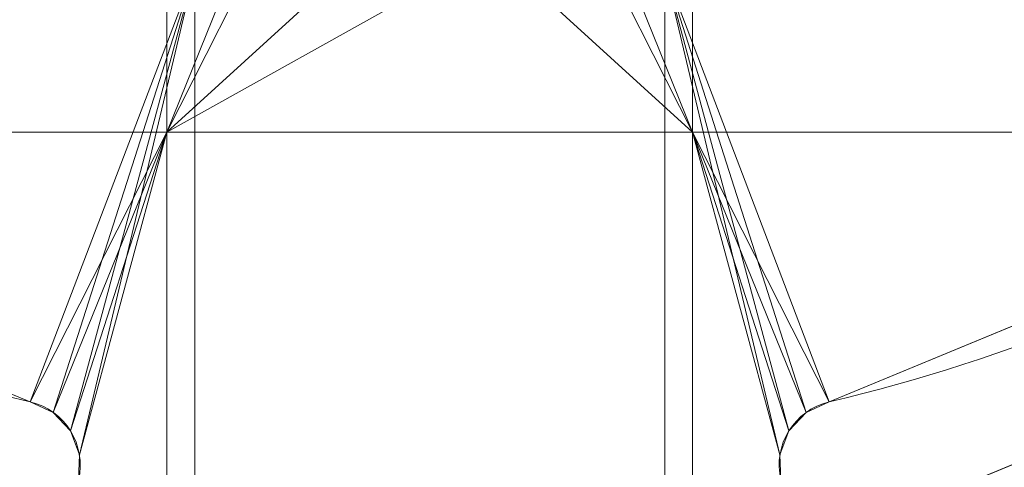
# Model space of a CAD drawing. Units: millimetres. Extents: x -855 to 855, y -395 to 395.
# Drawn here: x -687 to -634, y -95 to -70 of the extents above; entities that cross this region are included whole.
import ezdxf

# ---------------------------------------------------------------- set-up
doc = ezdxf.new("R2010")
doc.units = ezdxf.units.MM
doc.layers.add('1', color=7, linetype='Continuous', true_color=0xffffff)

# ---------------------------------------------------------------- blocks, each defined once
blk = doc.blocks.new('UG_SURFACE_030')
at = {"layer": '1', "color": 1, "linetype": 'Continuous', "lineweight": 18}
for points in [[(-679.172, -76.438, 575), (-679.172, -61.473, 575), (-698.85, -61.473, 575), (-698.85, -76.438, 575)], [(-679.172, -61.473, 575), (-679.172, -76.438, 575), (-674.241, -64.218, 575), (-674.5, -63, 575)], [(-655.5, -63, 575), (-655.759, -64.218, 575), (-650.828, -76.438, 575), (-650.828, -61.473, 575)], [(-631.15, -76.438, 575), (-631.15, -61.473, 575), (-650.828, -61.473, 575), (-650.828, -76.438, 575)], [(-673.51, -65.227, 575), (-674.241, -64.218, 575), (-679.172, -76.438, 575)], [(-650.828, -76.438, 575), (-655.759, -64.218, 575), (-656.49, -65.227, 575)], [(-669.559, -67.653, 575), (-673.51, -65.227, 575), (-679.172, -76.438, 575)], [(-650.828, -76.438, 575), (-656.49, -65.227, 575), (-660.441, -67.653, 575)], [(-686.538, -90.986, 567), (-702.35, -84.436, 567), (-702.35, -67.666, 567), (-677.672, -67.666, 567)], [(-677.672, -67.666, 567), (-685.296, -91.553, 567), (-686.538, -90.986, 567)], [(-684.366, -92.553, 567), (-685.296, -91.553, 567), (-677.672, -67.666, 567)], [(-677.672, -67.666, 567), (-683.889, -93.833, 567), (-684.366, -92.553, 567)], [(-677.672, -67.666, 567), (-677.672, -105.413, 567), (-683.938, -95.198, 567), (-683.889, -93.833, 567)], [(-660.441, -67.653, 575), (-665, -68.5, 575), (-679.172, -76.438, 575), (-650.828, -76.438, 575)], [(-665, -68.5, 575), (-669.559, -67.653, 575), (-679.172, -76.438, 575)], [(-652.328, -67.666, 567), (-652.328, -105.413, 567), (-677.672, -105.413, 567), (-677.672, -67.666, 567)], [(-652.328, -67.666, 567), (-645.634, -92.553, 567), (-646.111, -93.833, 567)], [(-652.328, -67.666, 567), (-627.65, -67.666, 567), (-627.65, -84.436, 567), (-643.462, -90.986, 567)], [(-646.111, -93.833, 567), (-646.062, -95.198, 567), (-652.328, -105.413, 567), (-652.328, -67.666, 567)], [(-643.462, -90.986, 567), (-644.704, -91.553, 567), (-652.328, -67.666, 567)], [(-644.704, -91.553, 567), (-645.634, -92.553, 567), (-652.328, -67.666, 567)], [(-679.172, -76.438, 575), (-698.85, -76.438, 575), (-698.85, -85.886, 575), (-686.538, -90.986, 575)], [(-686.538, -90.986, 575), (-685.296, -91.553, 575), (-679.172, -76.438, 575)], [(-679.172, -76.438, 575), (-685.296, -91.553, 575), (-684.366, -92.553, 575)], [(-684.366, -92.553, 575), (-683.889, -93.833, 575), (-679.172, -76.438, 575)], [(-683.889, -93.833, 575), (-683.938, -95.198, 575), (-679.172, -105.413, 575), (-679.172, -76.438, 575)], [(-650.828, -105.413, 575), (-650.828, -76.438, 575), (-679.172, -76.438, 575), (-679.172, -105.413, 575)], [(-650.828, -76.438, 575), (-644.704, -91.553, 575), (-643.462, -90.986, 575)], [(-650.828, -76.438, 575), (-650.828, -105.413, 575), (-646.062, -95.198, 575), (-646.111, -93.833, 575)], [(-650.828, -76.438, 575), (-645.634, -92.553, 575), (-644.704, -91.553, 575)], [(-646.111, -93.833, 575), (-645.634, -92.553, 575), (-650.828, -76.438, 575)], [(-643.462, -90.986, 575), (-631.15, -85.886, 575), (-631.15, -76.438, 575), (-650.828, -76.438, 575)], [(-702.35, -84.436, 567), (-686.538, -90.986, 567), (-686.538, -90.986, 575), (-698.85, -85.886, 575)], [(-631.15, -85.886, 575), (-643.462, -90.986, 575), (-643.462, -90.986, 567), (-627.65, -84.436, 567)], [(-685.296, -91.553, 567), (-685.296, -91.553, 575), (-686.538, -90.986, 575), (-686.538, -90.986, 567)], [(-643.462, -90.986, 567), (-643.462, -90.986, 575), (-644.704, -91.553, 575), (-644.704, -91.553, 567)], [(-684.366, -92.553, 567), (-684.366, -92.553, 575), (-685.296, -91.553, 575), (-685.296, -91.553, 567)], [(-644.704, -91.553, 567), (-644.704, -91.553, 575), (-645.634, -92.553, 575), (-645.634, -92.553, 567)], [(-641.85, -97.797, 567), (-627.65, -91.916, 567), (-627.65, -105.413, 567)], [(-627.65, -91.916, 567), (-641.85, -97.797, 567), (-641.85, -97.797, 575), (-631.15, -93.365, 575)], [(-683.889, -93.833, 567), (-683.889, -93.833, 575), (-684.366, -92.553, 575), (-684.366, -92.553, 567)], [(-645.634, -92.553, 567), (-645.634, -92.553, 575), (-646.111, -93.833, 575), (-646.111, -93.833, 567)], [(-631.15, -105.413, 575), (-631.15, -93.365, 575), (-641.85, -97.797, 575)], [(-683.938, -95.198, 567), (-683.938, -95.198, 575), (-683.889, -93.833, 575), (-683.889, -93.833, 567)], [(-646.111, -93.833, 567), (-646.111, -93.833, 575), (-646.062, -95.198, 575), (-646.062, -95.198, 567)]]:
    blk.add_3dface(points, dxfattribs=at)

msp = doc.modelspace()

# ---------------------------------------------------------------- linework, layer by layer
at = {"layer": '1', "color": 1, "linetype": 'Continuous', "lineweight": 18}
for p, q in [((-686.538, -90.986, 567), (-686.538, -90.986, 575)), ((-643.462, -90.986, 575), (-643.462, -90.986, 567))]:
    msp.add_line(p, q, dxfattribs=at)
at = {"layer": '1', "color": 1, "linetype": 'Continuous', "lineweight": 18, "extrusion": (-1.6492e-15, 0, -1)}
for centre, radius in [((665, 0, -573), 190), ((665, 0, -567), 188)]:
    msp.add_circle(centre, radius, dxfattribs=at)
at = {"layer": '1', "color": 1, "linetype": 'Continuous', "lineweight": 18}
for centre, radius in [((-665, 0, 569), 190), ((-665, 0, 575), 188)]:
    msp.add_circle(centre, radius, dxfattribs=at)
for centre, radius, start, end in [((-665, 0, 567), 93.5, 238.31782, 256.68218), ((-665, 0, 575), 93.5, 238.31782, 256.68218), ((-665, 0, 575), 93.5, 283.31782, 301.68218), ((-665, 0, 567), 93.5, 283.31782, 301.68218), ((-665, 0, 575), 100.5, 283.31782, 301.68218), ((-665, 0, 567), 100.5, 283.31782, 301.68218), ((-687.344, -94.391, 567), 3.5, 256.6822, 76.6822), ((-642.656, -94.391, 567), 3.5, 103.3178, 283.3178)]:
    msp.add_arc(centre, radius, start, end, dxfattribs=at)
at = {"layer": '1', "color": 1, "linetype": 'Continuous', "lineweight": 18, "extrusion": (-1.6492e-15, 0, -1)}
for centre, start, end in [((687.344, -94.391, -575), 103.3178, 283.3178), ((642.656, -94.391, -575), 256.6822, 76.6822)]:
    msp.add_arc(centre, 3.5, start, end, dxfattribs=at)

# ---------------------------------------------------------------- block references
at = {"layer": '1', "color": 1, "linetype": 'Continuous', "lineweight": 18}
msp.add_blockref('UG_SURFACE_030', (0, 0), dxfattribs=at)

doc.saveas('drawing.dxf')
